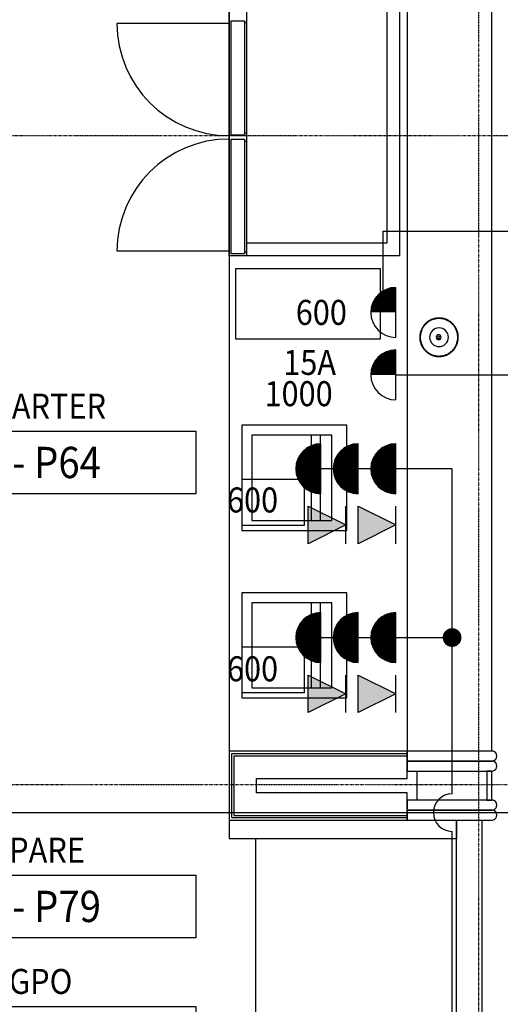
# Model space of a CAD drawing. Extents: x -12918 to 94749, y -46877 to 36667.
# Drawn here: x 15796 to 17718, y 8709 to 12645 of the extents above; entities that cross this region are included whole.
import ezdxf
from ezdxf.enums import TextEntityAlignment as Align

# ---------------------------------------------------------------- set-up
doc = ezdxf.new("R2010")
doc.units = 0
doc.linetypes.add('X-2791-F$0$EDG-1DOT-2', pattern=[5, 2, -1.4, 0.2, -1.4])
for name, color, linetype in [('COM-OUTLET', 6, 'CONTINUOUS'), ('POW-CIRC', 6, 'CONTINUOUS'), ('POW-OUTLET', 6, 'CONTINUOUS'), ('SYM-050', 6, 'CONTINUOUS'), ('SYM-ATT', 2, 'CONTINUOUS'), ('SYM-FILL', 133, 'CONTINUOUS'), ('SYM-TEXT', 7, 'CONTINUOUS'), ('X-2791-F$0$A-DETL-GENF', 11, 'CONTINUOUS'), ('X-2791-F$0$A-DETL-GENF-5', 11, 'CONTINUOUS'), ('X-2791-F$0$A-DETL-GENF-HDLN', 11, 'CONTINUOUS'), ('X-2791-F$0$A-FLOR-1', 11, 'CONTINUOUS'), ('X-2791-F$0$A-GENM', 11, 'CONTINUOUS'), ('X-2791-F$0$A-WALL-1', 8, 'CONTINUOUS'), ('X-2791-F$0$A-WALL-2', 8, 'CONTINUOUS'), ('X-2791-F$0$Q-CASE', 11, 'CONTINUOUS'), ('X-2791-F$0$Q-SPCQ', 11, 'CONTINUOUS'), ('X-2791-F$0$S-GRID-1', 133, 'X-2791-F$0$EDG-1DOT-2'), ('X-XREF', 7, 'CONTINUOUS')]:
    doc.layers.add(name, color=color, linetype=linetype)
doc.styles.add('EDG', font='edg.shx', dxfattribs={"width": 0.9})

# ---------------------------------------------------------------- blocks, each defined once
blk = doc.blocks.new('X-2791-F')
at = {"layer": 'X-2791-F$0$A-DETL-GENF'}
for p, q in [((17044.2, 10983.5), (16724.2, 10983.5)), ((16724.2, 10983.5), (16724.2, 10643.5)), ((17044.2, 10643.5), (17044.2, 10983.5)), ((16724.2, 10643.5), (17044.2, 10643.5)), ((17044.2, 10313.5), (16724.2, 10313.5)), ((16724.2, 10313.5), (16724.2, 9973.5)), ((17044.2, 9973.5), (17044.2, 10313.5)), ((16724.2, 9973.5), (17044.2, 9973.5))]:
    blk.add_line(p, q, dxfattribs=at)
at = {"layer": 'X-2791-F$0$A-DETL-GENF-5'}
for p, q in [((17044.2, 10983.5), (16724.2, 10983.5)), ((16724.2, 10983.5), (16724.2, 10643.5)), ((16962.2, 10983.5), (16962.2, 10643.5)), ((16999, 10983.5), (16962.2, 10983.5)), ((16999, 10643.5), (16999, 10983.5)), ((17044.2, 10643.5), (17044.2, 10983.5)), ((16724.2, 10643.5), (17044.2, 10643.5)), ((16962.2, 10643.5), (16999, 10643.5)), ((17044.2, 10313.5), (16724.2, 10313.5)), ((16724.2, 10313.5), (16724.2, 9973.5)), ((16962.2, 10313.5), (16962.2, 9973.5)), ((16999, 10313.5), (16962.2, 10313.5)), ((16999, 9973.5), (16999, 10313.5)), ((17044.2, 9973.5), (17044.2, 10313.5)), ((16724.2, 9973.5), (17044.2, 9973.5)), ((16962.2, 9973.5), (16999, 9973.5))]:
    blk.add_line(p, q, dxfattribs=at)
at = {"layer": 'X-2791-F$0$A-DETL-GENF-HDLN'}
for p, q in [((16634.2, 11701.3), (16634.2, 13350.3)), ((16705, 11701.3), (16705, 13350.3)), ((17314.2, 13350.3), (17314.2, 11701.3)), ((17264.2, 13072.3), (17264.2, 11751.3)), ((16642.2, 12640.7), (16695, 12640.7)), ((16642.2, 12183), (16642.2, 12640.7)), ((16695, 12640.7), (16695, 12183)), ((16634.2, 12630.7), (16185.2, 12630.7)), ((16705, 12632.7), (16695, 12632.7)), ((16695, 12183), (16642.2, 12183)), ((16642.2, 11709.3), (16642.2, 12167)), ((16642.2, 12167), (16695, 12167)), ((16705, 12191), (16695, 12191)), ((16695, 12167), (16695, 11709.3)), ((16695, 12159), (16705, 12159)), ((17264.2, 11751.3), (16705, 11751.3)), ((16634.2, 11719.3), (16185.2, 11719.3)), ((16705, 11701.3), (16634.2, 11701.3)), ((16695, 11709.3), (16642.2, 11709.3)), ((16695, 11717.3), (16705, 11717.3)), ((17314.2, 11701.3), (16705, 11701.3)), ((17239.2, 11648.6), (16659.2, 11648.6)), ((16659.2, 11648.6), (16659.2, 11369.6)), ((17239.2, 11369.6), (17239.2, 11648.6)), ((16659.2, 11369.6), (17239.2, 11369.6)), ((17104.2, 11023.5), (16684.2, 11023.5)), ((16684.2, 11023.5), (16684.2, 10603.5)), ((17104.2, 10603.5), (17104.2, 11023.5)), ((16684.2, 10808.5), (16934.2, 10808.5)), ((16934.2, 10808.5), (16934.2, 10623.5)), ((16934.2, 10623.5), (16684.2, 10623.5)), ((16684.2, 10603.5), (17104.2, 10603.5)), ((17104.2, 10353.5), (16684.2, 10353.5)), ((16684.2, 10353.5), (16684.2, 9933.5)), ((17104.2, 9933.5), (17104.2, 10353.5)), ((16684.2, 10138.5), (16934.2, 10138.5)), ((16934.2, 10138.5), (16934.2, 9953.5)), ((16934.2, 9953.5), (16684.2, 9953.5)), ((16684.2, 9933.5), (17104.2, 9933.5))]:
    blk.add_line(p, q, dxfattribs=at)
for centre, start, end in [((16634.2, 12630.7), 180, 270), ((16634.2, 11719.3), 90, 180)]:
    blk.add_arc(centre, 449, start, end, dxfattribs=at)
at = {"layer": 'X-2791-F$0$A-FLOR-1'}
blk.add_line((17384.2, 9641), (17384.2, 9525), dxfattribs=at)
at = {"layer": 'X-2791-F$0$A-GENM'}
for p, q in [((17408.3, 11417.8), (17406.7, 11415.2)), ((17410.1, 11420.4), (17408.3, 11417.8)), ((17410, 11416.7), (17408.4, 11414.2)), ((17411.7, 11419.2), (17410, 11416.7)), ((17411.9, 11422.8), (17410.1, 11420.4)), ((17413.5, 11421.6), (17411.7, 11419.2)), ((17413.8, 11425.2), (17411.9, 11422.8)), ((17415.4, 11423.9), (17413.5, 11421.6)), ((17415.9, 11427.5), (17413.8, 11425.2)), ((17417.4, 11426.2), (17415.4, 11423.9)), ((17418, 11429.8), (17415.9, 11427.5)), ((17419.4, 11428.3), (17417.4, 11426.2)), ((17420.2, 11431.9), (17418, 11429.8)), ((17421.6, 11430.4), (17419.4, 11428.3)), ((17422.5, 11434), (17420.2, 11431.9)), ((17423.8, 11432.4), (17421.6, 11430.4)), ((17424.9, 11435.9), (17422.5, 11434)), ((17426.1, 11434.3), (17423.8, 11432.4)), ((17427.3, 11437.8), (17424.9, 11435.9)), ((17428.5, 11436.2), (17426.1, 11434.3)), ((17429.9, 11439.5), (17427.3, 11437.8)), ((17431, 11437.9), (17428.5, 11436.2)), ((17432.5, 11441.2), (17429.9, 11439.5)), ((17433.5, 11439.5), (17431, 11437.9)), ((17435.1, 11442.7), (17432.5, 11441.2)), ((17436.1, 11441), (17433.5, 11439.5)), ((17437.8, 11444.2), (17435.1, 11442.7)), ((17438.7, 11442.4), (17436.1, 11441)), ((17440.6, 11445.5), (17437.8, 11444.2)), ((17441.4, 11443.7), (17438.7, 11442.4)), ((17443.4, 11446.8), (17440.6, 11445.5)), ((17444.2, 11444.9), (17441.4, 11443.7)), ((17446.3, 11447.9), (17443.4, 11446.8)), ((17447, 11446), (17444.2, 11444.9)), ((17449.2, 11448.9), (17446.3, 11447.9)), ((17449.8, 11447), (17447, 11446)), ((17452.2, 11449.7), (17449.2, 11448.9)), ((17452.7, 11447.8), (17449.8, 11447)), ((17455.2, 11450.5), (17452.2, 11449.7)), ((17455.6, 11448.6), (17452.7, 11447.8)), ((17458.2, 11451.1), (17455.2, 11450.5)), ((17458.5, 11449.2), (17455.6, 11448.6)), ((17461.2, 11451.7), (17458.2, 11451.1)), ((17461.5, 11449.7), (17458.5, 11449.2)), ((17464.3, 11452.1), (17461.2, 11451.7)), ((17464.5, 11450.1), (17461.5, 11449.7)), ((17467.3, 11452.3), (17464.3, 11452.1)), ((17467.5, 11450.3), (17464.5, 11450.1)), ((17470.4, 11452.5), (17467.3, 11452.3)), ((17470.5, 11450.5), (17467.5, 11450.3)), ((17473.5, 11452.5), (17470.4, 11452.5)), ((17473.5, 11450.5), (17470.5, 11450.5)), ((17476.6, 11452.4), (17473.5, 11452.5)), ((17476.5, 11450.4), (17473.5, 11450.5)), ((17479.5, 11450.2), (17476.5, 11450.4)), ((17479.6, 11452.2), (17476.6, 11452.4)), ((17482.4, 11449.9), (17479.5, 11450.2)), ((17482.7, 11451.9), (17479.6, 11452.2)), ((17485.4, 11449.4), (17482.4, 11449.9)), ((17485.7, 11451.4), (17482.7, 11451.9)), ((17488.3, 11448.9), (17485.4, 11449.4)), ((17488.8, 11450.8), (17485.7, 11451.4)), ((17491.3, 11448.2), (17488.3, 11448.9)), ((17491.8, 11450.1), (17488.8, 11450.8)), ((17494.2, 11447.4), (17491.3, 11448.2)), ((17494.7, 11449.3), (17491.8, 11450.1)), ((17497, 11446.5), (17494.2, 11447.4)), ((17497.7, 11448.3), (17494.7, 11449.3)), ((17499.8, 11445.4), (17497, 11446.5)), ((17500.6, 11447.3), (17497.7, 11448.3)), ((17502.6, 11444.3), (17499.8, 11445.4)), ((17503.4, 11446.1), (17500.6, 11447.3)), ((17505.3, 11443), (17502.6, 11444.3)), ((17506.2, 11444.8), (17503.4, 11446.1)), ((17508, 11441.7), (17505.3, 11443)), ((17508.9, 11443.4), (17506.2, 11444.8)), ((17510.6, 11440.2), (17508, 11441.7)), ((17511.6, 11441.9), (17508.9, 11443.4)), ((17513.2, 11438.6), (17510.6, 11440.2)), ((17514.3, 11440.3), (17511.6, 11441.9)), ((17515.7, 11437), (17513.2, 11438.6)), ((17516.8, 11438.6), (17514.3, 11440.3)), ((17518.1, 11435.2), (17515.7, 11437)), ((17519.3, 11436.8), (17516.8, 11438.6)), ((17520.4, 11433.3), (17518.1, 11435.2)), ((17521.7, 11434.9), (17519.3, 11436.8)), ((17522.7, 11431.4), (17520.4, 11433.3)), ((17524, 11432.9), (17521.7, 11434.9)), ((17524.9, 11429.3), (17522.7, 11431.4)), ((17526.3, 11430.8), (17524, 11432.9)), ((17527, 11427.2), (17524.9, 11429.3)), ((17528.5, 11428.6), (17526.3, 11430.8)), ((17529, 11425), (17527, 11427.2)), ((17530.5, 11426.3), (17528.5, 11428.6)), ((17531, 11422.7), (17529, 11425)), ((17532.5, 11423.9), (17530.5, 11426.3)), ((17532.8, 11420.3), (17531, 11422.7)), ((17534.4, 11421.5), (17532.5, 11423.9)), ((17534.6, 11417.9), (17532.8, 11420.3)), ((17536.2, 11419), (17534.4, 11421.5)), ((17536.2, 11415.4), (17534.6, 11417.9)), ((17537.9, 11416.4), (17536.2, 11419)), ((17395.8, 11380.3), (17395.7, 11377.2)), ((17396.1, 11383.3), (17395.8, 11380.3)), ((17396.4, 11386.4), (17396.1, 11383.3)), ((17396.9, 11389.4), (17396.4, 11386.4)), ((17397.5, 11392.4), (17396.9, 11389.4)), ((17398.3, 11395.4), (17397.5, 11392.4)), ((17397.8, 11380.1), (17397.7, 11377.1)), ((17398, 11383.1), (17397.8, 11380.1)), ((17398.4, 11386.1), (17398, 11383.1)), ((17399.1, 11398.4), (17398.3, 11395.4)), ((17398.9, 11389.1), (17398.4, 11386.1)), ((17399.5, 11392), (17398.9, 11389.1)), ((17400.1, 11401.3), (17399.1, 11398.4)), ((17400.2, 11394.9), (17399.5, 11392)), ((17401.2, 11404.2), (17400.1, 11401.3)), ((17401, 11397.8), (17400.2, 11394.9)), ((17402, 11400.6), (17401, 11397.8)), ((17402.4, 11407), (17401.2, 11404.2)), ((17403, 11403.4), (17402, 11400.6)), ((17403.7, 11409.8), (17402.4, 11407)), ((17404.2, 11406.2), (17403, 11403.4)), ((17405.1, 11412.5), (17403.7, 11409.8)), ((17405.5, 11408.9), (17404.2, 11406.2)), ((17406.7, 11415.2), (17405.1, 11412.5)), ((17406.9, 11411.6), (17405.5, 11408.9)), ((17408.4, 11414.2), (17406.9, 11411.6)), ((17537.7, 11412.8), (17536.2, 11415.4)), ((17539.2, 11410.1), (17537.7, 11412.8)), ((17539.5, 11413.8), (17537.9, 11416.4)), ((17540.5, 11407.5), (17539.2, 11410.1)), ((17541, 11411.1), (17539.5, 11413.8)), ((17541.7, 11404.7), (17540.5, 11407.5)), ((17542.3, 11408.3), (17541, 11411.1)), ((17542.8, 11401.9), (17541.7, 11404.7)), ((17543.6, 11405.5), (17542.3, 11408.3)), ((17543.8, 11399.1), (17542.8, 11401.9)), ((17544.7, 11402.6), (17543.6, 11405.5)), ((17544.7, 11396.2), (17543.8, 11399.1)), ((17545.7, 11399.7), (17544.7, 11402.6)), ((17545.5, 11393.3), (17544.7, 11396.2)), ((17546.2, 11390.4), (17545.5, 11393.3)), ((17546.7, 11396.8), (17545.7, 11399.7)), ((17546.7, 11387.5), (17546.2, 11390.4)), ((17547.4, 11393.8), (17546.7, 11396.8)), ((17547.1, 11384.5), (17546.7, 11387.5)), ((17547.4, 11381.5), (17547.1, 11384.5)), ((17548.1, 11390.8), (17547.4, 11393.8)), ((17547.6, 11378.5), (17547.4, 11381.5)), ((17547.7, 11375.5), (17547.6, 11378.5)), ((17548.7, 11387.8), (17548.1, 11390.8)), ((17549.1, 11384.7), (17548.7, 11387.8)), ((17549.4, 11381.7), (17549.1, 11384.7)), ((17549.6, 11378.6), (17549.4, 11381.7)), ((17549.7, 11375.5), (17549.6, 11378.6)), ((17395.7, 11377.2), (17395.7, 11375.5)), ((17395.7, 11375.5), (17395.7, 11372.4)), ((17395.7, 11372.4), (17395.9, 11369.4)), ((17395.9, 11369.4), (17396.2, 11366.3)), ((17396.2, 11366.3), (17396.6, 11363.2)), ((17396.6, 11363.2), (17397.2, 11360.2)), ((17397.2, 11360.2), (17397.9, 11357.2)), ((17397.7, 11377.1), (17397.7, 11375.5)), ((17397.7, 11375.5), (17397.7, 11372.5)), ((17397.7, 11372.5), (17397.9, 11369.5)), ((17397.9, 11369.5), (17398.2, 11366.5)), ((17397.9, 11357.2), (17398.7, 11354.2)), ((17398.2, 11366.5), (17398.6, 11363.6)), ((17398.6, 11363.6), (17399.2, 11360.6)), ((17398.7, 11354.2), (17399.6, 11351.3)), ((17399.2, 11360.6), (17399.8, 11357.7)), ((17399.6, 11351.3), (17400.6, 11348.4)), ((17399.8, 11357.7), (17400.6, 11354.8)), ((17400.6, 11354.8), (17401.5, 11351.9)), ((17400.6, 11348.4), (17401.7, 11345.5)), ((17401.5, 11351.9), (17402.5, 11349.1)), ((17401.7, 11345.5), (17403, 11342.7)), ((17402.5, 11349.1), (17403.6, 11346.3)), ((17403, 11342.7), (17404.4, 11340)), ((17403.6, 11346.3), (17404.8, 11343.6)), ((17404.4, 11340), (17405.8, 11337.3)), ((17404.8, 11343.6), (17406.1, 11340.9)), ((17406.1, 11340.9), (17407.6, 11338.3)), ((17407.6, 11338.3), (17409.1, 11335.7)), ((17536.9, 11336.9), (17538.4, 11339.5)), ((17538.4, 11339.5), (17539.8, 11342.1)), ((17538.6, 11335.8), (17540.2, 11338.5)), ((17539.8, 11342.1), (17541.1, 11344.8)), ((17540.2, 11338.5), (17541.6, 11341.2)), ((17541.1, 11344.8), (17542.3, 11347.6)), ((17541.6, 11341.2), (17542.9, 11344)), ((17542.3, 11347.6), (17543.3, 11350.4)), ((17542.9, 11344), (17544.1, 11346.8)), ((17543.3, 11350.4), (17544.3, 11353.2)), ((17544.1, 11346.8), (17545.2, 11349.7)), ((17544.3, 11353.2), (17545.1, 11356.1)), ((17545.1, 11356.1), (17545.8, 11359)), ((17545.2, 11349.7), (17546.2, 11352.6)), ((17545.8, 11359), (17546.4, 11362)), ((17546.2, 11352.6), (17547, 11355.6)), ((17546.4, 11362), (17546.9, 11364.9)), ((17546.9, 11364.9), (17547.3, 11367.9)), ((17547, 11355.6), (17547.8, 11358.6)), ((17547.3, 11367.9), (17547.5, 11370.9)), ((17547.5, 11370.9), (17547.6, 11373.9)), ((17547.6, 11373.9), (17547.7, 11375.5)), ((17547.8, 11358.6), (17548.4, 11361.6)), ((17548.4, 11361.6), (17548.9, 11364.7)), ((17548.9, 11364.7), (17549.3, 11367.7)), ((17549.3, 11367.7), (17549.5, 11370.8)), ((17549.5, 11370.8), (17549.6, 11373.9)), ((17549.6, 11373.9), (17549.7, 11375.5)), ((17405.8, 11337.3), (17407.4, 11334.6)), ((17407.4, 11334.6), (17409.1, 11332)), ((17409.1, 11335.7), (17410.8, 11333.2)), ((17409.1, 11332), (17410.9, 11329.5)), ((17410.8, 11333.2), (17412.5, 11330.7)), ((17410.9, 11329.5), (17412.8, 11327.1)), ((17412.5, 11330.7), (17414.3, 11328.4)), ((17412.8, 11327.1), (17414.8, 11324.7)), ((17414.3, 11328.4), (17416.3, 11326.1)), ((17414.8, 11324.7), (17416.8, 11322.5)), ((17416.3, 11326.1), (17418.3, 11323.8)), ((17416.8, 11322.5), (17419, 11320.3)), ((17418.3, 11323.8), (17420.4, 11321.7)), ((17419, 11320.3), (17421.3, 11318.2)), ((17420.4, 11321.7), (17422.6, 11319.7)), ((17421.3, 11318.2), (17423.6, 11316.2)), ((17422.6, 11319.7), (17424.9, 11317.7)), ((17423.6, 11316.2), (17426, 11314.3)), ((17424.9, 11317.7), (17427.2, 11315.8)), ((17426, 11314.3), (17428.5, 11312.4)), ((17427.2, 11315.8), (17429.6, 11314.1)), ((17428.5, 11312.4), (17431.1, 11310.7)), ((17429.6, 11314.1), (17432.1, 11312.4)), ((17431.1, 11310.7), (17433.7, 11309.1)), ((17432.1, 11312.4), (17434.7, 11310.8)), ((17433.7, 11309.1), (17436.4, 11307.6)), ((17434.7, 11310.8), (17437.3, 11309.4)), ((17436.4, 11307.6), (17439.1, 11306.2)), ((17437.3, 11309.4), (17440, 11308)), ((17439.1, 11306.2), (17441.9, 11304.9)), ((17440, 11308), (17442.7, 11306.8)), ((17441.9, 11304.9), (17444.8, 11303.7)), ((17442.7, 11306.8), (17445.5, 11305.6)), ((17444.8, 11303.7), (17447.6, 11302.7)), ((17445.5, 11305.6), (17448.3, 11304.6)), ((17447.6, 11302.7), (17450.6, 11301.7)), ((17448.3, 11304.6), (17451.2, 11303.7)), ((17450.6, 11301.7), (17453.5, 11300.9)), ((17451.2, 11303.7), (17454, 11302.9)), ((17453.5, 11300.9), (17456.5, 11300.2)), ((17454, 11302.9), (17457, 11302.2)), ((17456.5, 11300.2), (17459.6, 11299.6)), ((17457, 11302.2), (17459.9, 11301.6)), ((17459.6, 11299.6), (17462.6, 11299.2)), ((17459.9, 11301.6), (17462.9, 11301.2)), ((17462.6, 11299.2), (17465.7, 11298.8)), ((17462.9, 11301.2), (17465.9, 11300.8)), ((17465.7, 11298.8), (17468.7, 11298.6)), ((17465.9, 11300.8), (17468.8, 11300.6)), ((17468.7, 11298.6), (17471.8, 11298.5)), ((17468.8, 11300.6), (17471.8, 11300.5)), ((17471.8, 11300.5), (17474.8, 11300.5)), ((17474.8, 11300.5), (17477.8, 11300.7)), ((17474.9, 11298.5), (17478, 11298.7)), ((17477.8, 11300.7), (17480.8, 11301)), ((17478, 11298.7), (17481, 11299)), ((17480.8, 11301), (17483.8, 11301.3)), ((17481, 11299), (17484.1, 11299.4)), ((17483.8, 11301.3), (17486.8, 11301.9)), ((17484.1, 11299.4), (17487.1, 11299.9)), ((17486.8, 11301.9), (17489.7, 11302.5)), ((17487.1, 11299.9), (17490.1, 11300.5)), ((17489.7, 11302.5), (17492.6, 11303.2)), ((17490.1, 11300.5), (17493.1, 11301.3)), ((17492.6, 11303.2), (17495.5, 11304.1)), ((17493.1, 11301.3), (17496.1, 11302.2)), ((17495.5, 11304.1), (17498.3, 11305)), ((17496.1, 11302.2), (17499, 11303.2)), ((17498.3, 11305), (17501.1, 11306.1)), ((17499, 11303.2), (17501.9, 11304.3)), ((17501.1, 11306.1), (17503.9, 11307.3)), ((17501.9, 11304.3), (17504.7, 11305.5)), ((17503.9, 11307.3), (17506.6, 11308.6)), ((17504.7, 11305.5), (17507.5, 11306.8)), ((17506.6, 11308.6), (17509.2, 11310)), ((17507.5, 11306.8), (17510.2, 11308.3)), ((17509.2, 11310), (17511.8, 11311.5)), ((17510.2, 11308.3), (17512.8, 11309.8)), ((17511.8, 11311.5), (17514.3, 11313.2)), ((17512.8, 11309.8), (17515.4, 11311.5)), ((17514.3, 11313.2), (17516.8, 11314.9)), ((17515.4, 11311.5), (17518, 11313.3)), ((17516.8, 11314.9), (17519.2, 11316.7)), ((17518, 11313.3), (17520.4, 11315.1)), ((17519.2, 11316.7), (17521.5, 11318.6)), ((17520.4, 11315.1), (17522.8, 11317.1)), ((17521.5, 11318.6), (17523.7, 11320.6)), ((17522.8, 11317.1), (17525.1, 11319.1)), ((17523.7, 11320.6), (17525.9, 11322.7)), ((17525.1, 11319.1), (17527.3, 11321.3)), ((17525.9, 11322.7), (17528, 11324.9)), ((17527.3, 11321.3), (17529.4, 11323.5)), ((17528, 11324.9), (17529.9, 11327.1)), ((17529.4, 11323.5), (17531.5, 11325.8)), ((17529.9, 11327.1), (17531.8, 11329.4)), ((17531.5, 11325.8), (17533.4, 11328.2)), ((17531.8, 11329.4), (17533.6, 11331.8)), ((17533.4, 11328.2), (17535.3, 11330.7)), ((17533.6, 11331.8), (17535.3, 11334.3)), ((17535.3, 11334.3), (17536.9, 11336.9)), ((17535.3, 11330.7), (17537, 11333.2)), ((17537, 11333.2), (17538.6, 11335.8)), ((17471.8, 11298.5), (17474.9, 11298.5))]:
    blk.add_line(p, q, dxfattribs=at)
for centre, radius, start, end in [((17472.7, 11375.5), 77, 130.8634, 138.8347), ((17472.7, 11375.5), 77, 108.8686, 116.6137), ((17472.7, 11375.5), 77, 87.0846, 93.5014), ((17472.7, 11375.5), 77, 64.7821, 70.6903), ((17472.7, 11375.5), 77, 42.447, 48.112), ((17472.7, 11375.5), 77, 175.0279, 180), ((17472.7, 11375.5), 77, 154.8173, 163.0092), ((17472.7, 11375.5), 75, 157.5, 168.1418), ((17472.7, 11375.5), 37.5, 0, 180), ((17471.2, 11375.5), 10, 0, 180), ((17471.2, 11375.5), 5, 0, 180), ((17472.7, 11375.5), 77, 18.4223, 27.1103), ((17472.7, 11375.5), 75, 11.8582, 22.5), ((17472.7, 11375.5), 77, 0, 2.9927), ((17472.7, 11375.5), 77, 180, 182.9927), ((17472.7, 11375.5), 75, 191.8582, 202.5), ((17472.7, 11375.5), 77, 198.4223, 207.1103), ((17472.7, 11375.5), 37.5, 180, 0), ((17471.2, 11375.5), 10, 180, 0), ((17471.2, 11375.5), 5, 180, 0), ((17472.7, 11375.5), 75, 337.5, 348.1418), ((17472.7, 11375.5), 77, 334.8173, 343.0092), ((17472.7, 11375.5), 77, 355.0279, 0), ((17472.7, 11375.5), 77, 222.447, 228.112), ((17472.7, 11375.5), 77, 244.7821, 250.6903), ((17472.7, 11375.5), 77, 267.0846, 273.5014), ((17472.7, 11375.5), 77, 288.8686, 296.6137), ((17472.7, 11375.5), 77, 310.8634, 318.8347)]:
    blk.add_arc(centre, radius, start, end, dxfattribs=at)
at = {"layer": 'X-2791-F$0$A-WALL-1'}
for p, q in [((17345.2, 9721), (16634.2, 9721)), ((16634.2, 9721), (16634.2, 9445)), ((17345.2, 9612), (17345.2, 9721)), ((16743.2, 9612), (17345.2, 9612)), ((16743.2, 9554), (16743.2, 9612)), ((17345.2, 9554), (16743.2, 9554)), ((17345.2, 9445), (17345.2, 9554)), ((16634.2, 9445), (17345.2, 9445))]:
    blk.add_line(p, q, dxfattribs=at)
at = {"layer": 'X-2791-F$0$A-WALL-2'}
for p, q in [((16644.2, 9711), (17345.2, 9711)), ((16644.2, 9455), (16644.2, 9711)), ((16653.2, 9702), (17345.2, 9702)), ((16653.2, 9464), (16653.2, 9702)), ((16644.2, 9455), (17345.2, 9455)), ((16653.2, 9464), (17345.2, 9464))]:
    blk.add_line(p, q, dxfattribs=at)
at = {"layer": 'X-2791-F$0$Q-CASE'}
for p, q in [((17345.2, 14932), (17345.2, 9721)), ((17684.2, 9721), (17684.2, 14932)), ((17684.2, 9721), (17345.2, 9721)), ((17345.2, 9721), (17345.2, 9681)), ((17345.2, 9681), (17684.2, 9681)), ((17684.2, 9681), (17345.2, 9681)), ((17345.2, 9681), (17345.2, 9641)), ((17345.2, 9641), (17684.2, 9641)), ((17664.2, 9641), (17664.2, 9525)), ((17684.2, 9641), (17664.2, 9641)), ((17684.2, 9525), (17684.2, 9641)), ((17684.2, 9525), (17345.2, 9525)), ((17345.2, 9525), (17345.2, 9485)), ((17664.2, 9525), (17684.2, 9525)), ((17345.2, 9485), (17684.2, 9485)), ((17684.2, 9485), (17345.2, 9485)), ((17345.2, 9485), (17345.2, 9445)), ((16634.2, 9445), (16634.2, 9371)), ((17345.2, 9445), (17684.2, 9445)), ((17542.7, 9371), (17542.7, 9445)), ((17542.7, 9445), (17542.7, 9371)), ((17644.5, 8396), (17644.5, 9445)), ((16634.2, 9371), (16738.4, 9371)), ((16738.7, 9371), (17542.7, 9371)), ((16738.7, 9371), (16738.7, 8470)), ((17542.7, 8470), (17542.7, 9371))]:
    blk.add_line(p, q, dxfattribs=at)
for centre, start, end in [((17684.2, 9701), 77.2721, 90), ((17684.2, 9701), 282.7279, 77.2721), ((17684.2, 9701), 270, 282.7279), ((17684.2, 9661), 77.2721, 90), ((17684.2, 9661), 282.7279, 77.2721), ((17684.2, 9661), 270, 282.7279), ((17684.2, 9505), 77.2721, 90), ((17684.2, 9505), 282.7279, 77.2721), ((17684.2, 9505), 270, 282.7279), ((17684.2, 9465), 77.2721, 90), ((17684.2, 9465), 282.7279, 77.2721), ((17684.2, 9465), 270, 282.7279)]:
    blk.add_arc(centre, 20, start, end, dxfattribs=at)
at = {"layer": 'X-2791-F$0$Q-SPCQ'}
blk.add_line((16634.2, 13350.3), (16634.2, 9721), dxfattribs=at)
at = {"layer": 'X-2791-F$0$S-GRID-1'}
for p, q in [((17630.2, 29258.2), (17630.2, 0)), ((74770.2, 12181), (-1817.9, 12181)), ((-1817.9, 9587.5), (74700.2, 9587.5))]:
    blk.add_line(p, q, dxfattribs=at)
blk = doc.blocks.new('REF-CIRC')
at = {"layer": 'SYM-050', "color": 0, "linetype": 'ByBlock'}
blk.add_lwpolyline([(-1500, 250), (1500, 250), (1500, -250), (-1500, -250)], close=True, dxfattribs=at)
at = {"layer": 'SYM-ATT', "linetype": 'ByBlock', "style": 'EDG', "width": 0.9}
for tag, height, p in [('EQUIP', 200, (0, 450)), ('CHAN', 250, (0, 0))]:
    blk.add_attdef(tag, text='', height=height, dxfattribs=at).set_placement(p, align=Align.MIDDLE_CENTER)
at = {"layer": 'SYM-ATT', "color": 255, "linetype": 'ByBlock', "style": 'EDG', "width": 0.9}
for tag, flags in [('TYPE', 3), ('RATING', 3), ('MOUNT', 3), ('NAME', 3), ('ID', 9)]:
    blk.add_attdef(tag, (0, 0), '', height=200, dxfattribs=dict(at, flags=flags))
at = {"layer": 'SYM-TEXT', "color": 255, "linetype": 'ByBlock', "style": 'EDG', "width": 0.9, "flags": 3}
blk.add_attdef('TEXT', (0, 0), '', height=200, dxfattribs=at)
blk = doc.blocks.new('OUT-RJ45')
at = {"layer": 'SYM-050', "color": 0, "linetype": 'ByBlock'}
for points in [[(0, 0), (-150, 300), (150, 300), (0, 0)], [(-150, 0), (150, 0)]]:
    blk.add_lwpolyline(points, dxfattribs=at)
at = {"layer": 'SYM-FILL', "linetype": 'ByBlock'}
blk.add_solid([(0, 0), (-150, 300), (150, 300)], dxfattribs=at)
at = {"layer": 'SYM-ATT', "linetype": 'ByBlock', "style": 'EDG', "width": 0.9}
for tag, p in [('CHAN', (-150, 1000)), ('TYPE', (-150, 700)), ('MOUNT', (-150, 400))]:
    blk.add_attdef(tag, p, '', height=200, dxfattribs=at)
at = {"layer": 'SYM-ATT', "color": 255, "linetype": 'ByBlock', "style": 'EDG', "width": 0.9}
for tag, flags in [('EQUIP', 3), ('RATING', 3), ('NAME', 3), ('ID', 9)]:
    blk.add_attdef(tag, (0, 0), '', height=200, dxfattribs=dict(at, flags=flags))
at = {"layer": 'SYM-TEXT', "color": 255, "linetype": 'ByBlock', "style": 'EDG', "width": 0.9, "flags": 3}
blk.add_attdef('TEXT', (0, 0), '', height=200, dxfattribs=at)
blk = doc.blocks.new('GPO-DBL')
at = {"layer": 'SYM-050', "color": 0, "linetype": 'ByBlock'}
blk.add_lwpolyline([(-200, 0), (200, 0, 1)], format="xyb", close=True, dxfattribs=at)
at = {"layer": 'SYM-FILL', "color": 133, "linetype": 'ByBlock', "const_width": 200}
blk.add_lwpolyline([(100, 0, 1), (-100, 0, 1)], format="xyb", dxfattribs=at)
at = {"layer": 'SYM-ATT', "linetype": 'ByBlock', "style": 'EDG', "width": 0.9}
for tag, p in [('EQUIP', (200, 1100)), ('TYPE', (200, 800)), ('MOUNT', (200, 500)), ('RATING', (200, 200))]:
    blk.add_attdef(tag, p, '', height=200, dxfattribs=at)
at = {"layer": 'SYM-ATT', "color": 255, "linetype": 'ByBlock', "style": 'EDG', "width": 0.9}
for tag, flags in [('CHAN', 3), ('NAME', 3), ('ID', 9)]:
    blk.add_attdef(tag, (0, 0), '', height=200, dxfattribs=dict(at, flags=flags))
at = {"layer": 'SYM-TEXT', "color": 255, "linetype": 'ByBlock', "style": 'EDG', "width": 0.9, "flags": 3}
blk.add_attdef('TEXT', (0, 0), '', height=200, dxfattribs=at)
blk = doc.blocks.new('GPO-SING')
at = {"layer": 'SYM-050', "color": 0, "linetype": 'ByBlock'}
blk.add_lwpolyline([(-200, 0), (200, 0, 1)], format="xyb", close=True, dxfattribs=at)
at = {"layer": 'SYM-FILL', "color": 133, "linetype": 'ByBlock', "const_width": 200}
blk.add_lwpolyline([(100, 0, 0.414214), (0, 100, 0.414214)], format="xyb", dxfattribs=at)
at = {"layer": 'SYM-ATT', "linetype": 'ByBlock', "style": 'EDG', "width": 0.9}
for tag, p in [('EQUIP', (200, 1100)), ('TYPE', (200, 800)), ('MOUNT', (200, 500)), ('RATING', (200, 200))]:
    blk.add_attdef(tag, p, '', height=200, dxfattribs=at)
at = {"layer": 'SYM-ATT', "color": 255, "linetype": 'ByBlock', "style": 'EDG', "width": 0.9}
for tag, flags in [('CHAN', 3), ('NAME', 3), ('ID', 9)]:
    blk.add_attdef(tag, (0, 0), '', height=200, dxfattribs=dict(at, flags=flags))
at = {"layer": 'SYM-TEXT', "color": 255, "linetype": 'ByBlock', "style": 'EDG', "width": 0.9, "flags": 3}
blk.add_attdef('TEXT', (0, 0), '', height=200, dxfattribs=at)

msp = doc.modelspace()

# ---------------------------------------------------------------- linework, layer by layer
at = {"layer": 'POW-CIRC'}
for points in [[(17250, 11800), (17775, 11800)], [(17250, 11550), (17250, 11800)], [(17300, 11225), (17775, 11225)], [(17525, 9550), (17525, 10850), (17000, 10850)], [(17000, 10175), (17525, 10175)], [(14675, 9850), (14675, 9475), (17775, 9475)], [(17525, 8300), (17525, 9400)]]:
    msp.add_lwpolyline(points, dxfattribs=at)
at = {"layer": 'POW-CIRC', "const_width": 37.5}
msp.add_lwpolyline([(17506.2, 10175, 1), (17543.8, 10175, 1)], format="xyb", close=True, dxfattribs=at)
at = {"layer": 'POW-CIRC'}
msp.add_arc((17525, 9475), 75, 90, 270, dxfattribs=at)

# ---------------------------------------------------------------- block references
at = {"layer": 'COM-OUTLET', "xscale": 0.5, "yscale": 0.5, "zscale": 0.5, "rotation": 90}
for p in [(17100, 10625), (17300, 10625), (17100, 9950), (17300, 9950)]:
    msp.add_blockref('OUT-RJ45', p, dxfattribs=at)
at = {"layer": 'POW-CIRC', "xscale": 0.5, "yscale": 0.5, "zscale": 0.5}
for p, values in [((15750, 10875), {'CHAN': 'DB-A - P64', 'EQUIP': 'GAS STARTER'}), ((15750, 9100), {'CHAN': 'DB-A - P79', 'EQUIP': '15A SPARE'}), ((15750, 8575), {'CHAN': 'DB-A - P61', 'EQUIP': 'BAR GPO'})]:
    msp.add_blockref('REF-CIRC', p, dxfattribs=at).add_auto_attribs(values)
at = {"layer": 'POW-OUTLET'}
ref = msp.add_blockref('GPO-SING', (17300, 11475), dxfattribs=dict(at, xscale=0.5, yscale=0.5, zscale=0.5, rotation=90))
ref.add_attrib('MOUNT', '600', (16900, 11425), dxfattribs={"layer": 'SYM-ATT', "linetype": 'ByBlock', "height": 100, "style": 'EDG', "width": 0.9})
ref = msp.add_blockref('GPO-SING', (17300, 11225), dxfattribs=dict(at, xscale=0.5, yscale=0.5, zscale=0.5, rotation=90))
ref.add_attrib('RATING', '15A', (16850, 11225), dxfattribs={"layer": 'SYM-ATT', "linetype": 'ByBlock', "height": 100, "style": 'EDG', "width": 0.9})
ref.add_attrib('MOUNT', '1000', (16775, 11100), dxfattribs={"layer": 'SYM-ATT', "linetype": 'ByBlock', "height": 100, "style": 'EDG', "width": 0.9})
ref = msp.add_blockref('GPO-DBL', (17300, 10850), dxfattribs=dict(at, xscale=0.5, yscale=0.5, zscale=0.5, rotation=90))
ref.add_attrib('MOUNT', '600', (16625, 10675), dxfattribs={"layer": 'SYM-ATT', "linetype": 'ByBlock', "height": 100, "style": 'EDG', "width": 0.9})
at = {"layer": 'POW-OUTLET', "xscale": 0.5, "yscale": 0.5, "zscale": 0.5, "rotation": 90}
for p in [(17000, 10850), (17150, 10850), (17000, 10175), (17150, 10175)]:
    msp.add_blockref('GPO-DBL', p, dxfattribs=at)
at = {"layer": 'POW-OUTLET'}
ref = msp.add_blockref('GPO-DBL', (17300, 10175), dxfattribs=dict(at, xscale=0.5, yscale=0.5, zscale=0.5, rotation=90))
ref.add_attrib('MOUNT', '600', (16625, 10000), dxfattribs={"layer": 'SYM-ATT', "linetype": 'ByBlock', "height": 100, "style": 'EDG', "width": 0.9})
at = {"layer": 'X-XREF'}
msp.add_blockref('X-2791-F', (0, 0), dxfattribs=at)

doc.saveas('drawing.dxf')
